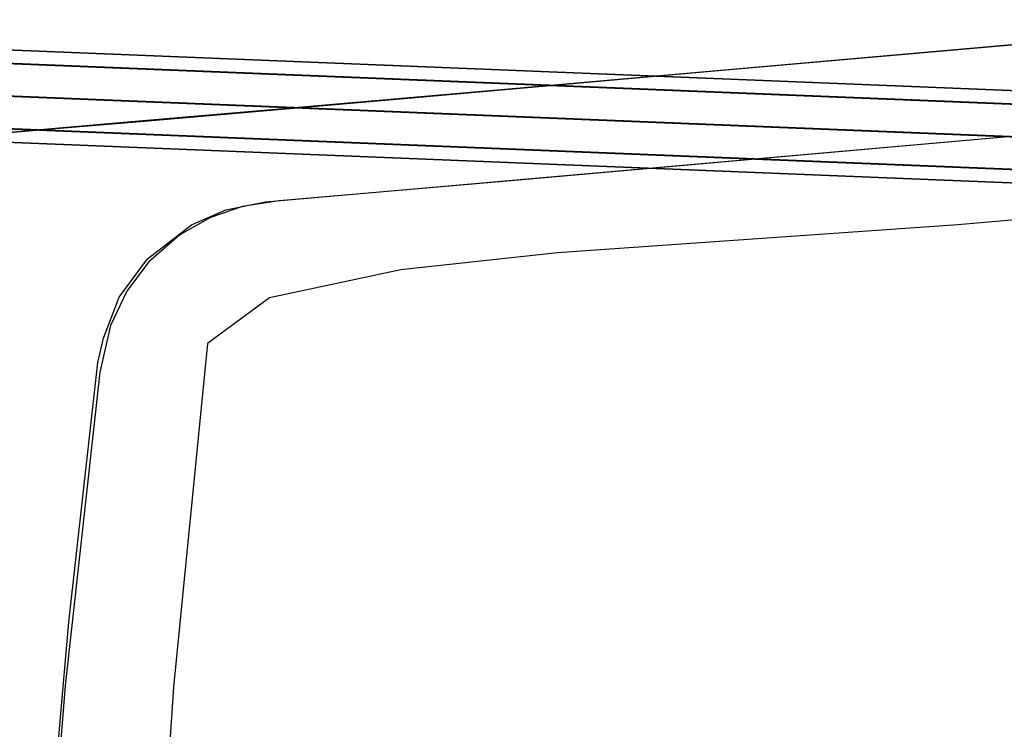
# Model space of a CAD drawing. Extents: x -12 to 413, y 0 to 160.
# Drawn here: x -5 to 0, y 61 to 65 of the extents above; entities that cross this region are included whole.
import ezdxf

# ---------------------------------------------------------------- set-up
doc = ezdxf.new("R2010")
doc.units = 0
doc.header["$LTSCALE"] = 30
doc.header["$MEASUREMENT"] = 0
for name, color, linetype in [('1', 4, 'CONTINUOUS'), ('AFUCH-3-EDWD', 15, 'CONTINUOUS'), ('AFUCH-3-LGPT', 4, 'CONTINUOUS'), ('AFUCH-3-STFB', 5, 'CONTINUOUS'), ('AFUCH-3-STWD', 15, 'CONTINUOUS')]:
    doc.layers.add(name, color=color, linetype=linetype)

# ---------------------------------------------------------------- blocks, each defined once
blk = doc.blocks.new('KIJALLSNAU30')
at = {"layer": 'AFUCH-3-EDWD'}
for points, invisible_edges in [([(-7.9462, -2.4998, 28.2319), (-8.0984, -0.8176, 28.9146), (-8.1809, 0.1558, 28.5607)], 3), ([(-7.8449, -3.6951, 28.5538), (-8.0984, -0.8176, 28.9146), (-7.9462, -2.4998, 28.2319)], 14), ([(-7.9462, -2.4998, 28.2319), (-7.798, -4.1787, 28.0531), (-7.8449, -3.6951, 28.5538)], 14), ([(-7.7359, -4.9392, 28.5064), (-7.8449, -3.6951, 28.5538), (-7.798, -4.1787, 28.0531)], 14), ([(-7.7359, -4.9392, 28.5064), (-7.798, -4.1787, 28.0531), (-7.7328, -4.9213, 28.0392)], 13), ([(-7.6701, -5.6975, 28.579), (-7.7359, -4.9392, 28.5064), (-7.7328, -4.9213, 28.0392)], 14), ([(-7.7328, -4.9213, 28.0392), (-7.6733, -5.6066, 28.0986), (-7.6701, -5.6975, 28.579)], 14), ([(-7.6268, -6.148, 28.2077), (-7.6701, -5.6975, 28.579), (-7.6733, -5.6066, 28.0986)], 3), ([(-7.6261, -6.2125, 28.7047), (-7.6701, -5.6975, 28.579), (-7.6268, -6.148, 28.2077)], 14), ([(-7.5941, -6.5296, 28.3263), (-7.6261, -6.2125, 28.7047), (-7.6268, -6.148, 28.2077)], 3), ([(-7.5947, -6.5836, 28.8448), (-7.6261, -6.2125, 28.7047), (-7.5941, -6.5296, 28.3263)], 14)]:
    blk.add_3dface(points, dxfattribs=dict(at, invisible_edges=invisible_edges))
at = {"layer": 'AFUCH-3-LGPT'}
for points, invisible_edges in [([(-8.222, -10.4188, 9.8518), (-7.4243, 9.3313, 11.9276), (-8.203, -10.4096, 9.7565)], 6), ([(-8.222, -10.4188, 9.8518), (-8.203, -10.4296, 9.9468), (-7.4243, 9.3313, 11.9276)], 6), ([(-8.203, -10.4096, 9.7565), (-7.4053, 9.3406, 11.8324), (-8.1488, -10.4033, 9.6757)], 7), ([(-7.4243, 9.3313, 11.9276), (-7.4053, 9.3406, 11.8324), (-8.203, -10.4096, 9.7565)], 14), ([(-8.203, -10.4296, 9.9468), (-7.4053, 9.3206, 12.0227), (-7.4243, 9.3313, 11.9276)], 13), ([(-8.1488, -10.4033, 9.6757), (-7.3512, 9.3469, 11.7515), (-8.0678, -10.4009, 9.6214)], 6), ([(-7.4053, 9.3406, 11.8324), (-7.3512, 9.3469, 11.7515), (-8.1488, -10.4033, 9.6757)], 12), ([(-8.0678, -10.4009, 9.6214), (-7.2701, 9.3493, 11.6973), (-7.9722, -10.4027, 9.6021)], 7), ([(-7.3512, 9.3469, 11.7515), (-7.2701, 9.3493, 11.6973), (-8.0678, -10.4009, 9.6214)], 14), ([(-7.2701, 9.3493, 11.6973), (-7.1745, 9.3475, 11.6779), (-7.9722, -10.4027, 9.6021)], 12), ([(-7.9722, -10.4027, 9.6021), (-7.1745, 9.3475, 11.6779), (-7.8766, -10.4085, 9.6206)], 6), ([(-7.1745, 9.3475, 11.6779), (-7.079, 9.3417, 11.6964), (-7.8766, -10.4085, 9.6206)], 14), ([(-7.8766, -10.4085, 9.6206), (-7.079, 9.3417, 11.6964), (-7.7955, -10.4174, 9.6742)], 7), ([(-7.079, 9.3417, 11.6964), (-6.9979, 9.3328, 11.75), (-7.7955, -10.4174, 9.6742)], 12), ([(-7.7955, -10.4174, 9.6742), (-6.9979, 9.3328, 11.75), (-7.7414, -10.428, 9.7546)], 6), ([(-6.9979, 9.3328, 11.75), (-6.9438, 9.3222, 11.8304), (-7.7414, -10.428, 9.7546)], 14), ([(-8.203, -10.4296, 9.9468), (-8.1488, -10.4403, 10.0273), (-7.4053, 9.3206, 12.0227)], 14), ([(-8.1488, -10.4403, 10.0273), (-7.3512, 9.3099, 12.1031), (-7.4053, 9.3206, 12.0227)], 12), ([(-8.1488, -10.4403, 10.0273), (-8.0678, -10.4492, 10.0808), (-7.3512, 9.3099, 12.1031)], 6), ([(-8.0678, -10.4492, 10.0808), (-7.2701, 9.301, 12.1567), (-7.3512, 9.3099, 12.1031)], 13), ([(-8.0678, -10.4492, 10.0808), (-7.9722, -10.455, 10.0994), (-7.2701, 9.301, 12.1567)], 14), ([(-7.9722, -10.455, 10.0994), (-7.1745, 9.2952, 12.1752), (-7.2701, 9.301, 12.1567)], 12), ([(-7.9722, -10.455, 10.0994), (-7.8766, -10.4568, 10.08), (-7.1745, 9.2952, 12.1752)], 6), ([(-7.8766, -10.4568, 10.08), (-7.079, 9.2934, 12.1559), (-7.1745, 9.2952, 12.1752)], 13), ([(-7.8766, -10.4568, 10.08), (-7.7955, -10.4544, 10.0258), (-7.079, 9.2934, 12.1559)], 14), ([(-7.7955, -10.4544, 10.0258), (-6.9979, 9.2958, 12.1016), (-7.079, 9.2934, 12.1559)], 12), ([(-7.7955, -10.4544, 10.0258), (-7.7414, -10.448, 9.9449), (-6.9979, 9.2958, 12.1016)], 6), ([(-7.7414, -10.428, 9.7546), (-6.9438, 9.3222, 11.8304), (-7.7224, -10.4388, 9.8497)], 7), ([(-7.7414, -10.448, 9.9449), (-6.9438, 9.3022, 12.0207), (-6.9979, 9.2958, 12.1016)], 13), ([(-7.7414, -10.448, 9.9449), (-7.7224, -10.4388, 9.8497), (-6.9438, 9.3022, 12.0207)], 14), ([(-6.9438, 9.3222, 11.8304), (-6.9248, 9.3114, 11.9255), (-7.7224, -10.4388, 9.8497)], 12), ([(-7.7224, -10.4388, 9.8497), (-6.9248, 9.3114, 11.9255), (-6.9438, 9.3022, 12.0207)], 12)]:
    blk.add_3dface(points, dxfattribs=dict(at, invisible_edges=invisible_edges))
at = {"layer": 'AFUCH-3-STFB'}
for points, invisible_edges in [([(-7.9326, 5.6226, 30.2912), (-8.0369, 5.4698, 30.1783), (-7.4042, -1.2727, 29.4757)], 15), ([(-7.3324, -1.2539, 29.5354), (-7.7892, 5.4634, 30.3349), (-7.9326, 5.6226, 30.2912)], 15), ([(-7.3324, -1.2539, 29.5354), (-7.9326, 5.6226, 30.2912), (-7.4042, -1.2727, 29.4757)], 15), ([(-8.1542, 5.4763, 29.9028), (-7.3167, -3.9809, 28.8734), (-8.1155, 5.4806, 30.052)], 15), ([(-8.1542, 5.4763, 29.9028), (-7.6709, -0.0024, 28.9803), (-7.3319, -3.8798, 28.8011)], 3), ([(-7.3319, -3.8798, 28.8011), (-7.3167, -3.9809, 28.8734), (-8.1542, 5.4763, 29.9028)], 15), ([(-8.1155, 5.4806, 30.052), (-7.3167, -3.9809, 28.8734), (-7.5279, -1.244, 29.3026)], 15), ([(-7.4979, -1.0709, 29.4075), (-8.0369, 5.4698, 30.1783), (-8.1155, 5.4806, 30.052)], 15), ([(-7.5279, -1.244, 29.3026), (-7.4979, -1.0709, 29.4075), (-8.1155, 5.4806, 30.052)], 15), ([(-8.0369, 5.4698, 30.1783), (-7.4979, -1.0709, 29.4075), (-7.4042, -1.2727, 29.4757)], 15), ([(-7.2405, -1.2512, 29.5815), (-7.4967, 3.286, 30.1089), (-7.7892, 5.4634, 30.3349)], 15), ([(-7.2405, -1.2512, 29.5815), (-7.7892, 5.4634, 30.3349), (-7.3324, -1.2539, 29.5354)], 15), ([(-7.4967, 3.286, 30.1089), (-7.1121, -1.2229, 29.6152), (-5.7245, 0.302, 29.6933)], 14), ([(-7.1121, -1.2229, 29.6152), (-7.4967, 3.286, 30.1089), (-7.2405, -1.2512, 29.5815)], 15), ([(-5.7245, 0.302, 29.6933), (-7.1121, -1.2229, 29.6152), (-5.7511, -2.9046, 29.3619)], 15), ([(-3.7979, 0.3024, 29.5994), (-5.7511, -2.9046, 29.3619), (-3.8994, -3.6411, 29.2437)], 15), ([(-3.7979, 0.3024, 29.5994), (-5.7245, 0.302, 29.6933), (-5.7511, -2.9046, 29.3619)], 15), ([(-7.3521, -3.6216, 28.5463), (-7.3319, -3.8798, 28.8011), (-7.6709, -0.0024, 28.9803)], 3), ([(-7.2911, -3.9715, 28.9676), (-7.4979, -1.0709, 29.4075), (-7.5279, -1.244, 29.3026)], 15), ([(-7.4979, -1.0709, 29.4075), (-7.2942, -3.3918, 29.1268), (-7.4042, -1.2727, 29.4757)], 15), ([(-7.2942, -3.3918, 29.1268), (-7.4979, -1.0709, 29.4075), (-7.2911, -3.9715, 28.9676)], 15), ([(-7.058, -3.3931, 29.3186), (-7.1121, -1.2229, 29.6152), (-7.2405, -1.2512, 29.5815)], 15), ([(-6.9594, -3.3895, 29.346), (-7.1121, -1.2229, 29.6152), (-7.058, -3.3931, 29.3186)], 15), ([(-5.7511, -2.9046, 29.3619), (-7.1121, -1.2229, 29.6152), (-6.8643, -3.3039, 29.3617)], 15), ([(-7.1121, -1.2229, 29.6152), (-6.9594, -3.3895, 29.346), (-6.8643, -3.3039, 29.3617)], 14), ([(-7.5279, -1.244, 29.3026), (-7.3167, -3.9809, 28.8734), (-7.2911, -3.9715, 28.9676)], 15), ([(-7.2292, -3.3954, 29.2065), (-7.3324, -1.2539, 29.5354), (-7.4042, -1.2727, 29.4757)], 15), ([(-7.4042, -1.2727, 29.4757), (-7.2942, -3.3918, 29.1268), (-7.2292, -3.3954, 29.2065)], 15), ([(-7.1493, -3.3958, 29.2713), (-7.2405, -1.2512, 29.5815), (-7.3324, -1.2539, 29.5354)], 15), ([(-7.1493, -3.3958, 29.2713), (-7.3324, -1.2539, 29.5354), (-7.2292, -3.3954, 29.2065)], 15), ([(-7.058, -3.3931, 29.3186), (-7.2405, -1.2512, 29.5815), (-7.1493, -3.3958, 29.2713)], 15), ([(-6.8675, -4.2376, 29.2711), (-5.7638, -4.4166, 29.2335), (-5.7511, -2.9046, 29.3619)], 15), ([(-5.7511, -2.9046, 29.3619), (-6.8643, -3.3039, 29.3617), (-6.8675, -4.2376, 29.2711)], 11), ([(-5.7638, -4.4166, 29.2335), (-3.8994, -3.6411, 29.2437), (-5.7511, -2.9046, 29.3619)], 15), ([(-6.8675, -4.2376, 29.2711), (-6.8643, -3.3039, 29.3617), (-6.9594, -3.3895, 29.346)], 3), ([(-7.2176, -4.267, 29.0473), (-7.2942, -3.3918, 29.1268), (-7.2911, -3.9715, 28.9676)], 15), ([(-7.2942, -3.3918, 29.1268), (-7.2176, -4.267, 29.0473), (-7.2292, -3.3954, 29.2065)], 15), ([(-7.2292, -3.3954, 29.2065), (-7.2176, -4.267, 29.0473), (-7.153, -4.2663, 29.1273)], 15), ([(-7.153, -4.2663, 29.1273), (-7.1493, -3.3958, 29.2713), (-7.2292, -3.3954, 29.2065)], 15), ([(-7.0735, -4.2633, 29.1925), (-7.1493, -3.3958, 29.2713), (-7.153, -4.2663, 29.1273)], 15), ([(-7.0735, -4.2633, 29.1925), (-7.058, -3.3931, 29.3186), (-7.1493, -3.3958, 29.2713)], 15), ([(-6.9825, -4.2583, 29.2401), (-7.058, -3.3931, 29.3186), (-7.0735, -4.2633, 29.1925)], 15), ([(-6.9825, -4.2583, 29.2401), (-6.9594, -3.3895, 29.346), (-7.058, -3.3931, 29.3186)], 15), ([(-6.8675, -4.2376, 29.2711), (-6.9594, -3.3895, 29.346), (-6.9825, -4.2583, 29.2401)], 15), ([(-7.2859, -4.3744, 28.488), (-7.3319, -3.8798, 28.8011), (-7.3521, -3.6216, 28.5463)], 3), ([(-3.8994, -3.6411, 29.2437), (-5.7638, -4.4166, 29.2335), (-3.8367, -4.4122, 29.2019)], 15), ([(-7.3167, -3.9809, 28.8734), (-7.3319, -3.8798, 28.8011), (-7.2362, -4.971, 28.7566)], 15), ([(-7.2362, -4.971, 28.7566), (-7.3319, -3.8798, 28.8011), (-7.2859, -4.3744, 28.488)], 10), ([(-7.3167, -3.9809, 28.8734), (-7.2141, -4.9571, 28.9155), (-7.2911, -3.9715, 28.9676)], 15), ([(-7.2362, -4.971, 28.7566), (-7.2141, -4.9571, 28.9155), (-7.3167, -3.9809, 28.8734)], 15), ([(-7.1382, -4.9643, 29.0602), (-7.2176, -4.267, 29.0473), (-7.2911, -3.9715, 28.9676)], 15), ([(-7.2911, -3.9715, 28.9676), (-7.2141, -4.9571, 28.9155), (-7.1382, -4.9643, 29.0602)], 15), ([(-6.9961, -5.0971, 29.1783), (-7.0735, -4.2633, 29.1925), (-7.153, -4.2663, 29.1273)], 15), ([(-6.874, -4.9101, 29.2442), (-6.9825, -4.2583, 29.2401), (-7.0735, -4.2633, 29.1925)], 15), ([(-6.9961, -5.0971, 29.1783), (-6.874, -4.9101, 29.2442), (-7.0735, -4.2633, 29.1925)], 15), ([(-6.874, -4.9101, 29.2442), (-6.8675, -4.2376, 29.2711), (-6.9825, -4.2583, 29.2401)], 15), ([(-6.874, -4.9101, 29.2442), (-6.7162, -4.9488, 29.263), (-6.8675, -4.2376, 29.2711)], 15), ([(-6.8675, -4.2376, 29.2711), (-6.7162, -4.9488, 29.263), (-6.7559, -4.5207, 29.2623)], 14), ([(-6.8675, -4.2376, 29.2711), (-6.7559, -4.5207, 29.2623), (-5.7638, -4.4166, 29.2335)], 15), ([(-7.2176, -4.267, 29.0473), (-7.1382, -4.9643, 29.0602), (-7.153, -4.2663, 29.1273)], 15), ([(-7.153, -4.2663, 29.1273), (-7.1382, -4.9643, 29.0602), (-6.9961, -5.0971, 29.1783)], 15), ([(-7.241, -4.8973, 28.4818), (-7.2362, -4.971, 28.7566), (-7.2859, -4.3744, 28.488)], 3), ([(-5.7638, -4.4166, 29.2335), (-6.7559, -4.5207, 29.2623), (-6.7162, -4.9488, 29.263)], 11), ([(-5.7638, -4.4166, 29.2335), (-6.7162, -4.9488, 29.263), (-5.7678, -5.0721, 29.2426)], 15), ([(-5.7638, -4.4166, 29.2335), (-5.7678, -5.0721, 29.2426), (-3.8418, -5.074, 29.2182)], 15), ([(-3.8367, -4.4122, 29.2019), (-5.7638, -4.4166, 29.2335), (-3.8418, -5.074, 29.2182)], 15), ([(-7.2106, -5.095, 28.4895), (-7.2362, -4.971, 28.7566), (-7.241, -4.8973, 28.4818)], 7), ([(-6.874, -4.9101, 29.2442), (-6.9961, -5.0971, 29.1783), (-6.9049, -5.0864, 29.2274)], 15), ([(-6.7365, -5.185, 29.2686), (-6.874, -4.9101, 29.2442), (-6.9049, -5.0864, 29.2274)], 15), ([(-6.7162, -4.9488, 29.263), (-6.874, -4.9101, 29.2442), (-6.7365, -5.185, 29.2686)], 15), ([(-6.7162, -4.9488, 29.263), (-6.7365, -5.185, 29.2686), (-6.4684, -5.2842, 29.2819)], 15), ([(-6.7162, -4.9488, 29.263), (-6.4684, -5.2842, 29.2819), (-5.7678, -5.0721, 29.2426)], 14), ([(-7.1931, -5.1852, 28.7683), (-7.2141, -4.9571, 28.9155), (-7.2362, -4.971, 28.7566)], 15), ([(-7.1931, -5.1852, 28.7683), (-7.2362, -4.971, 28.7566), (-7.2106, -5.095, 28.4895)], 10), ([(-7.1382, -4.9643, 29.0602), (-7.2141, -4.9571, 28.9155), (-7.1729, -5.1921, 28.8976)], 15), ([(-7.1729, -5.1921, 28.8976), (-7.2141, -4.9571, 28.9155), (-7.1931, -5.1852, 28.7683)], 15), ([(-7.1348, -5.1745, 29.0026), (-7.1382, -4.9643, 29.0602), (-7.1729, -5.1921, 28.8976)], 15), ([(-6.9961, -5.0971, 29.1783), (-7.1382, -4.9643, 29.0602), (-7.0754, -5.1501, 29.0956)], 15), ([(-7.1382, -4.9643, 29.0602), (-7.1348, -5.1745, 29.0026), (-7.0754, -5.1501, 29.0956)], 15), ([(-7.1931, -5.1852, 28.7683), (-7.2106, -5.095, 28.4895), (-7.1119, -5.3709, 28.7526)], 3), ([(-7.2106, -5.095, 28.4895), (-7.1512, -5.2678, 28.5001), (-7.1119, -5.3709, 28.7526)], 14), ([(-6.9822, -5.3381, 29.1085), (-6.9961, -5.0971, 29.1783), (-7.0754, -5.1501, 29.0956)], 15), ([(-6.9126, -5.2894, 29.183), (-6.9049, -5.0864, 29.2274), (-6.9961, -5.0971, 29.1783)], 15), ([(-6.9126, -5.2894, 29.183), (-6.9961, -5.0971, 29.1783), (-6.9822, -5.3381, 29.1085)], 15), ([(-6.7734, -5.3102, 29.2435), (-6.9049, -5.0864, 29.2274), (-6.9126, -5.2894, 29.183)], 15), ([(-6.7734, -5.3102, 29.2435), (-6.7365, -5.185, 29.2686), (-6.9049, -5.0864, 29.2274)], 15), ([(-5.7678, -5.0721, 29.2426), (-6.4684, -5.2842, 29.2819), (-4.6088, -5.4684, 29.2789)], 9), ([(-3.8418, -5.074, 29.2182), (-5.7678, -5.0721, 29.2426), (-4.6088, -5.4684, 29.2789)], 11), ([(-4.6088, -5.4684, 29.2789), (0.0027, -5.0762, 29.2275), (-3.8418, -5.074, 29.2182)], 15), ([(-4.6088, -5.4684, 29.2789), (-0.0214, -5.7722, 29.3409), (0.0027, -5.0762, 29.2275)], 14), ([(-7.1348, -5.1745, 29.0026), (-7.0354, -5.3774, 29.0168), (-7.0754, -5.1501, 29.0956)], 15), ([(-7.0754, -5.1501, 29.0956), (-7.0354, -5.3774, 29.0168), (-6.9822, -5.3381, 29.1085)], 15), ([(-7.0826, -5.42, 28.8014), (-7.1729, -5.1921, 28.8976), (-7.1931, -5.1852, 28.7683)], 15), ([(-7.1931, -5.1852, 28.7683), (-7.1119, -5.3709, 28.7526), (-7.0826, -5.42, 28.8014)], 15), ([(-7.0695, -5.4052, 28.9127), (-7.1348, -5.1745, 29.0026), (-7.1729, -5.1921, 28.8976)], 15), ([(-7.0695, -5.4052, 28.9127), (-7.1729, -5.1921, 28.8976), (-7.0826, -5.42, 28.8014)], 15), ([(-7.0354, -5.3774, 29.0168), (-7.1348, -5.1745, 29.0026), (-7.0695, -5.4052, 28.9127)], 15), ([(-6.5782, -5.4563, 29.2561), (-6.7365, -5.185, 29.2686), (-6.7734, -5.3102, 29.2435)], 15), ([(-6.7365, -5.185, 29.2686), (-6.4278, -5.3967, 29.285), (-6.4684, -5.2842, 29.2819)], 15), ([(-6.4278, -5.3967, 29.285), (-6.7365, -5.185, 29.2686), (-6.5782, -5.4563, 29.2561)], 15), ([(-7.1512, -5.2678, 28.5001), (-7.0565, -5.4349, 28.5149), (-7.1119, -5.3709, 28.7526)], 14), ([(-6.844, -5.4996, 29.1232), (-6.9126, -5.2894, 29.183), (-6.9822, -5.3381, 29.1085)], 15), ([(-6.7867, -5.4344, 29.1957), (-6.7734, -5.3102, 29.2435), (-6.9126, -5.2894, 29.183)], 15), ([(-6.7867, -5.4344, 29.1957), (-6.9126, -5.2894, 29.183), (-6.844, -5.4996, 29.1232)], 15), ([(-6.6269, -5.5458, 29.2071), (-6.7734, -5.3102, 29.2435), (-6.7867, -5.4344, 29.1957)], 15), ([(-6.5782, -5.4563, 29.2561), (-6.7734, -5.3102, 29.2435), (-6.6269, -5.5458, 29.2071)], 15), ([(-4.6088, -5.4684, 29.2789), (-6.4684, -5.2842, 29.2819), (-6.31, -5.4616, 29.2798)], 15), ([(-6.4684, -5.2842, 29.2819), (-6.4278, -5.3967, 29.285), (-6.31, -5.4616, 29.2798)], 15), ([(-7.1119, -5.3709, 28.7526), (-7.0565, -5.4349, 28.5149), (-7.0025, -5.5287, 28.7426)], 15), ([(-7.1119, -5.3709, 28.7526), (-7.0025, -5.5287, 28.7426), (-6.9267, -5.6089, 28.8157)], 3), ([(-7.0826, -5.42, 28.8014), (-7.1119, -5.3709, 28.7526), (-6.9267, -5.6089, 28.8157)], 15), ([(-6.9162, -5.5886, 28.9299), (-7.0354, -5.3774, 29.0168), (-7.0695, -5.4052, 28.9127)], 15), ([(-7.0354, -5.3774, 29.0168), (-6.8878, -5.5518, 29.033), (-6.9822, -5.3381, 29.1085)], 15), ([(-6.8878, -5.5518, 29.033), (-7.0354, -5.3774, 29.0168), (-6.9162, -5.5886, 28.9299)], 15), ([(-6.9822, -5.3381, 29.1085), (-6.8878, -5.5518, 29.033), (-6.844, -5.4996, 29.1232)], 15), ([(-6.9267, -5.6089, 28.8157), (-7.0695, -5.4052, 28.9127), (-7.0826, -5.42, 28.8014)], 15), ([(-6.9162, -5.5886, 28.9299), (-7.0695, -5.4052, 28.9127), (-6.9267, -5.6089, 28.8157)], 15), ([(-7.0565, -5.4349, 28.5149), (-6.9092, -5.6045, 28.5348), (-6.9267, -5.6089, 28.8157)], 10), ([(-7.0025, -5.5287, 28.7426), (-7.0565, -5.4349, 28.5149), (-6.9267, -5.6089, 28.8157)], 11), ([(-6.6683, -5.6239, 29.1365), (-6.7867, -5.4344, 29.1957), (-6.844, -5.4996, 29.1232)], 15), ([(-6.6269, -5.5458, 29.2071), (-6.7867, -5.4344, 29.1957), (-6.6683, -5.6239, 29.1365)], 15), ([(-6.4135, -5.518, 29.2614), (-6.4278, -5.3967, 29.285), (-6.5782, -5.4563, 29.2561)], 15), ([(-6.31, -5.4616, 29.2798), (-6.4278, -5.3967, 29.285), (-6.4135, -5.518, 29.2614)], 15), ([(-6.3985, -5.6088, 29.2262), (-6.5782, -5.4563, 29.2561), (-6.6269, -5.5458, 29.2071)], 15), ([(-6.4135, -5.518, 29.2614), (-6.5782, -5.4563, 29.2561), (-6.3985, -5.6088, 29.2262)], 15), ([(-6.3985, -5.6088, 29.2262), (-6.31, -5.4616, 29.2798), (-6.4135, -5.518, 29.2614)], 15), ([(-6.31, -5.4616, 29.2798), (-6.3985, -5.6088, 29.2262), (-4.1904, -5.7404, 29.2778)], 15), ([(-4.1804, -5.6221, 29.2953), (-6.31, -5.4616, 29.2798), (-4.1904, -5.7404, 29.2778)], 15), ([(-4.6088, -5.4684, 29.2789), (-6.31, -5.4616, 29.2798), (-4.1804, -5.6221, 29.2953)], 15), ([(-0.0214, -5.7722, 29.3409), (-4.6088, -5.4684, 29.2789), (-1.9415, -5.7488, 29.3272)], 15), ([(-1.9415, -5.7488, 29.3272), (-4.6088, -5.4684, 29.2789), (-4.1804, -5.6221, 29.2953)], 15), ([(-6.8878, -5.5518, 29.033), (-6.7003, -5.6863, 29.0479), (-6.844, -5.4996, 29.1232)], 15), ([(-6.844, -5.4996, 29.1232), (-6.7003, -5.6863, 29.0479), (-6.6683, -5.6239, 29.1365)], 15), ([(-6.7197, -5.7626, 28.8104), (-6.9162, -5.5886, 28.9299), (-6.9267, -5.6089, 28.8157)], 15), ([(-6.7212, -5.7302, 28.9458), (-6.8878, -5.5518, 29.033), (-6.9162, -5.5886, 28.9299)], 15), ([(-6.7212, -5.7302, 28.9458), (-6.9162, -5.5886, 28.9299), (-6.7197, -5.7626, 28.8104)], 15), ([(-6.7003, -5.6863, 29.0479), (-6.8878, -5.5518, 29.033), (-6.7212, -5.7302, 28.9458)], 15), ([(-6.4425, -5.7269, 29.1303), (-6.6269, -5.5458, 29.2071), (-6.6683, -5.6239, 29.1365)], 15), ([(-6.3985, -5.6088, 29.2262), (-6.6269, -5.5458, 29.2071), (-6.4425, -5.7269, 29.1303)], 15), ([(-6.9267, -5.6089, 28.8157), (-6.9092, -5.6045, 28.5348), (-6.8615, -5.6652, 28.7392)], 15), ([(-6.9267, -5.6089, 28.8157), (-6.8615, -5.6652, 28.7392), (-6.7197, -5.7626, 28.8104)], 3), ([(-6.7522, -5.7212, 28.552), (-6.7197, -5.7626, 28.8104), (-6.9092, -5.6045, 28.5348)], 3), ([(-6.7197, -5.7626, 28.8104), (-6.8615, -5.6652, 28.7392), (-6.9092, -5.6045, 28.5348)], 11), ([(-6.7003, -5.6863, 29.0479), (-6.4766, -5.7735, 29.0586), (-6.6683, -5.6239, 29.1365)], 15), ([(-6.6683, -5.6239, 29.1365), (-6.4766, -5.7735, 29.0586), (-6.4425, -5.7269, 29.1303)], 15), ([(-4.1993, -5.8512, 29.2324), (-6.3985, -5.6088, 29.2262), (-6.4425, -5.7269, 29.1303)], 15), ([(-4.1904, -5.7404, 29.2778), (-6.3985, -5.6088, 29.2262), (-4.1993, -5.8512, 29.2324)], 15), ([(-6.4505, -5.8234, 28.9853), (-6.7003, -5.6863, 29.0479), (-6.7212, -5.7302, 28.9458)], 15), ([(-6.4766, -5.7735, 29.0586), (-6.7003, -5.6863, 29.0479), (-6.4505, -5.8234, 28.9853)], 15), ([(-6.5659, -5.8093, 28.566), (-6.7197, -5.7626, 28.8104), (-6.7522, -5.7212, 28.552)], 7), ([(-6.4505, -5.8234, 28.9853), (-6.7212, -5.7302, 28.9458), (-6.4988, -5.8469, 28.846)], 15), ([(-6.4988, -5.8469, 28.846), (-6.7212, -5.7302, 28.9458), (-6.7197, -5.7626, 28.8104)], 15), ([(-4.2068, -5.9482, 29.1619), (-6.4425, -5.7269, 29.1303), (-6.4766, -5.7735, 29.0586)], 15), ([(-4.1993, -5.8512, 29.2324), (-6.4425, -5.7269, 29.1303), (-4.2068, -5.9482, 29.1619)], 15), ([(-6.5099, -5.8449, 28.7304), (-6.7197, -5.7626, 28.8104), (-6.5659, -5.8093, 28.566)], 11), ([(-6.7197, -5.7626, 28.8104), (-6.5099, -5.8449, 28.7304), (-6.4988, -5.8469, 28.846)], 3), ([(-6.4766, -5.7735, 29.0586), (-6.4505, -5.8234, 28.9853), (-4.2122, -6.0255, 29.0702)], 15), ([(-4.2068, -5.9482, 29.1619), (-6.4766, -5.7735, 29.0586), (-4.2122, -6.0255, 29.0702)], 15), ([(-6.3146, -5.8667, 28.5731), (-6.3668, -5.8777, 28.8074), (-6.5659, -5.8093, 28.566)], 7), ([(-6.3668, -5.8777, 28.8074), (-6.5099, -5.8449, 28.7304), (-6.5659, -5.8093, 28.566)], 11), ([(-6.5099, -5.8449, 28.7304), (-6.3668, -5.8777, 28.8074), (-6.4988, -5.8469, 28.846)], 9), ([(-6.4988, -5.8469, 28.846), (-6.3668, -5.8777, 28.8074), (-6.4505, -5.8234, 28.9853)], 15), ([(-4.2161, -6.1052, 28.8455), (-6.4505, -5.8234, 28.9853), (-6.3668, -5.8777, 28.8074)], 15), ([(-4.2154, -6.0789, 28.9627), (-6.4505, -5.8234, 28.9853), (-4.2161, -6.1052, 28.8455)], 15), ([(-4.2122, -6.0255, 29.0702), (-6.4505, -5.8234, 28.9853), (-4.2154, -6.0789, 28.9627)], 15), ([(-6.3668, -5.8777, 28.8074), (-6.3146, -5.8667, 28.5731), (-4.9609, -6.0351, 28.7352)], 7), ([(-4.9609, -6.0351, 28.7352), (-4.2161, -6.1052, 28.8455), (-6.3668, -5.8777, 28.8074)], 15), ([(-6.3146, -5.8667, 28.5731), (-4.6159, -6.0544, 28.6082), (-4.9609, -6.0351, 28.7352)], 14), ([(-4.9609, -6.0351, 28.7352), (-4.6159, -6.0544, 28.6082), (-3.6208, -6.1528, 28.7604)], 7), ([(-4.9609, -6.0351, 28.7352), (-3.6208, -6.1528, 28.7604), (-4.2161, -6.1052, 28.8455)], 15), ([(-4.6159, -6.0544, 28.6082), (-3.299, -6.1637, 28.6407), (-3.6208, -6.1528, 28.7604)], 14)]:
    blk.add_3dface(points, dxfattribs=dict(at, invisible_edges=invisible_edges))
at = {"layer": 'AFUCH-3-STWD', "invisible_edges": 15}
for points in [[(-4.4591, 0.5522, 28.3801), (-7.9462, -2.4998, 28.2319), (-8.1809, 0.1558, 28.5607)], [(-4.459, -2.5364, 28.0861), (-7.9462, -2.4998, 28.2319), (-4.4591, 0.5522, 28.3801)], [(-1.0629, 0.5489, 28.7435), (-5.1848, -2.5735, 28.5684), (-0.922, -2.4039, 28.4957)], [(-5.1848, -2.5735, 28.5684), (-1.0629, 0.5489, 28.7435), (-4.4499, 0.4865, 28.836)], [(-2.1573, 0.5495, 28.3036), (-4.4591, 0.5522, 28.3801), (-4.459, -2.5364, 28.0861)], [(-4.459, -2.5364, 28.0861), (-2.22, -2.5385, 28.04), (-2.1573, 0.5495, 28.3036)], [(-4.4499, 0.4865, 28.836), (-8.0984, -0.8176, 28.9146), (-5.1848, -2.5735, 28.5684)], [(-8.0984, -0.8176, 28.9146), (-7.8449, -3.6951, 28.5538), (-5.1848, -2.5735, 28.5684)], [(-0.922, -2.4039, 28.4957), (-5.1848, -2.5735, 28.5684), (-3.7931, -4.1158, 28.4031)], [(-7.9462, -2.4998, 28.2319), (-4.459, -2.5364, 28.0861), (-7.798, -4.1787, 28.0531)], [(-4.459, -2.5364, 28.0861), (-3.6747, -4.2456, 27.9396), (-7.798, -4.1787, 28.0531)], [(-2.22, -2.5385, 28.04), (-3.6747, -4.2456, 27.9396), (-4.459, -2.5364, 28.0861)], [(-5.1848, -2.5735, 28.5684), (-7.8449, -3.6951, 28.5538), (-6.716, -4.1285, 28.4746)], [(-3.7931, -4.1158, 28.4031), (-5.1848, -2.5735, 28.5684), (-6.716, -4.1285, 28.4746)], [(-6.716, -4.1285, 28.4746), (-7.8449, -3.6951, 28.5538), (-7.7359, -4.9392, 28.5064)], [(-6.716, -4.1285, 28.4746), (-7.7359, -4.9392, 28.5064), (-6.7163, -4.8635, 28.4597)], [(-4.3111, -4.8619, 28.4078), (-6.716, -4.1285, 28.4746), (-6.7163, -4.8635, 28.4597)], [(-3.7931, -4.1158, 28.4031), (-6.716, -4.1285, 28.4746), (-4.3111, -4.8619, 28.4078)], [(-7.798, -4.1787, 28.0531), (-3.6747, -4.2456, 27.9396), (-7.7328, -4.9213, 28.0392)], [(-3.6747, -4.2456, 27.9396), (-4.459, -4.8629, 27.9483), (-7.7328, -4.9213, 28.0392)], [(0.001, -5.6425, 28.0366), (-4.459, -4.8629, 27.9483), (-3.6747, -4.2456, 27.9396)], [(-7.7359, -4.9392, 28.5064), (-7.6701, -5.6975, 28.579), (-6.7163, -4.8635, 28.4597)], [(-7.7328, -4.9213, 28.0392), (-4.459, -4.8629, 27.9483), (-7.6733, -5.6066, 28.0986)], [(-4.459, -4.8629, 27.9483), (-4.459, -5.6335, 28.0323), (-7.6733, -5.6066, 28.0986)], [(-7.6701, -5.6975, 28.579), (-4.4975, -5.5899, 28.4931), (-6.7163, -4.8635, 28.4597)], [(-6.7163, -4.8635, 28.4597), (-4.4975, -5.5899, 28.4931), (-4.3111, -4.8619, 28.4078)], [(-4.4975, -5.5899, 28.4931), (4.4654, -5.582, 28.491), (-4.3111, -4.8619, 28.4078)], [(0.001, -5.6425, 28.0366), (-4.459, -5.6335, 28.0323), (-4.459, -4.8629, 27.9483)], [(-4.4689, -6.2534, 28.6896), (-4.4975, -5.5899, 28.4931), (-7.6701, -5.6975, 28.579)], [(4.1744, -6.2571, 28.6883), (4.4654, -5.582, 28.491), (-4.4975, -5.5899, 28.4931)], [(-4.4975, -5.5899, 28.4931), (-4.4689, -6.2534, 28.6896), (4.1744, -6.2571, 28.6883)], [(-7.6733, -5.6066, 28.0986), (-4.459, -5.6335, 28.0323), (-7.6268, -6.148, 28.2077)], [(-4.459, -5.6335, 28.0323), (-7.5941, -6.5296, 28.3263), (-7.6268, -6.148, 28.2077)], [(-5.5359, -6.4566, 28.2728), (-7.5941, -6.5296, 28.3263), (-4.459, -5.6335, 28.0323)], [(0.001, -5.6425, 28.0366), (-5.5359, -6.4566, 28.2728), (-4.459, -5.6335, 28.0323)], [(4.0604, -6.379, 28.2419), (-5.5359, -6.4566, 28.2728), (0.001, -5.6425, 28.0366)], [(-7.6701, -5.6975, 28.579), (-7.6261, -6.2125, 28.7047), (-4.4689, -6.2534, 28.6896)], [(-7.6261, -6.2125, 28.7047), (-7.5947, -6.5836, 28.8448), (-4.4689, -6.2534, 28.6896)], [(-4.4689, -6.2534, 28.6896), (-7.5947, -6.5836, 28.8448), (-7.5697, -6.8828, 29.0029)], [(4.1744, -6.2571, 28.6883), (-4.4689, -6.2534, 28.6896), (-7.5697, -6.8828, 29.0029)], [(-7.5697, -6.8828, 29.0029), (7.5703, -6.8749, 28.9958), (4.1744, -6.2571, 28.6883)]]:
    blk.add_3dface(points, dxfattribs=at)

msp = doc.modelspace()

# ---------------------------------------------------------------- block references
at = {"layer": '1', "rotation": 270}
msp.add_blockref('KIJALLSNAU30', (1.4542, 56.5398), dxfattribs=at)

doc.saveas('drawing.dxf')
